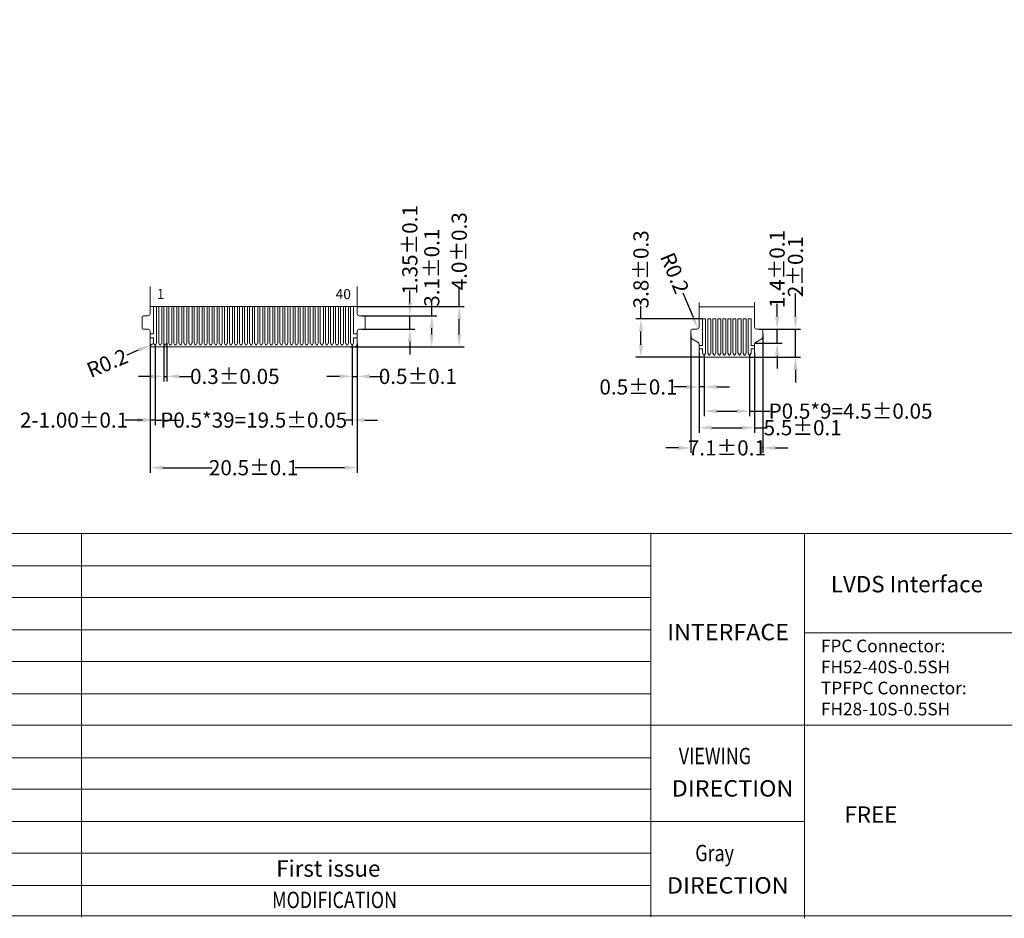
# Model space of a CAD drawing. Units: millimetres. Extents: x 1722 to 5880, y -505 to 2132.
# Drawn here: x 2137 to 2332, y 1651 to 1829 of the extents above; entities that cross this region are included whole.
import ezdxf
from ezdxf.enums import TextEntityAlignment as Align

# ---------------------------------------------------------------- set-up
doc = ezdxf.new("R2010")
doc.units = ezdxf.units.MM
doc.header["$LTSCALE"] = 3
doc.header["$PDMODE"] = 34
for name, color, linetype in [('Cover lens', 4, 'Continuous'), ('DIM', 3, 'Continuous'), ('FOG', 212, 'Continuous')]:
    doc.layers.add(name, color=color, linetype=linetype)
doc.styles.add('Arial', font='arial.ttf')
doc.styles.get("Standard").update_dxf_attribs({"font": 'arial.ttf', "height": 5})
doc.dimstyles.get("Standard").update_dxf_attribs({"dimtxt": 5, "dimasz": 4, "dimexe": 1.5, "dimexo": 0.1, "dimgap": 0.09, "dimtad": 0, "dimzin": 0, "dimdsep": 46, "dimtxsty": 'Standard', "dimcen": 0.09, "dimclrd": 256, "dimclre": 256, "dimclrt": 256, "dimadec": 0, "dimazin": 0, "dimtfac": 1, "dimtmove": 0, "dimatfit": 3, "dimfxl": 0, "dimtolj": 1, "dimtzin": 0, "dimlwd": -1, "dimlwe": -1, "dimarcsym": 0})
doc.dimstyles.new('STANDARD$0', dxfattribs={"dimtxt": 1, "dimasz": 5, "dimexe": 1, "dimexo": 0.1, "dimgap": 0.5, "dimtad": 0, "dimzin": 1, "dimdsep": 46, "dimtxsty": 'Standard', "dimcen": 0.09, "dimclrd": 256, "dimclre": 256, "dimclrt": 256, "dimadec": 0, "dimazin": 2, "dimtfac": 1, "dimtmove": 0, "dimatfit": 3, "dimfxl": 0, "dimtolj": 1, "dimarcsym": 0})

# ---------------------------------------------------------------- blocks, each defined once
blk = doc.blocks.new('*D24')
at = {"layer": 'Defpoints', "color": 0}
for p in [(2260.44, 1769.84), (2272.65, 1769.84), (2272.76, 1762.24)]:
    blk.add_point(p, dxfattribs=at)
at = {"layer": 'DIM', "color": 3, "lineweight": -2}
for p, q in [((2260.44, 1769.84), (2260.44, 1772.35)), ((2272.55, 1769.84), (2259.44, 1769.84)), ((2260.44, 1764.74), (2260.44, 1767.34)), ((2272.66, 1762.24), (2259.44, 1762.24))]:
    blk.add_line(p, q, dxfattribs=at)
at = {"layer": 'DIM', "color": 3}
for points in [[(2260.03, 1767.34), (2260.86, 1767.34), (2260.44, 1769.84)], [(2260.03, 1764.74), (2260.86, 1764.74), (2260.44, 1762.24)]]:
    blk.add_solid(points, dxfattribs=at)
at = {"layer": 'DIM', "color": 3, "lineweight": 0, "insert": (2260.44, 1779.65), "char_height": 3, "attachment_point": 5, "rotation": 90, "style": 'Arial'}
blk.add_mtext('\\A1;3.8{\\fArial|b0|i0|c134|p34;%%P}0.3', dxfattribs=at)
blk = doc.blocks.new('*D25')
at = {"layer": 'Defpoints', "color": 0}
for p in [(2271.55, 1768.24), (2271.7, 1767.87)]:
    blk.add_point(p, dxfattribs=at)
at = {"layer": 'DIM', "color": 3}
blk.add_line((2268.75, 1775.01), (2270.75, 1770.18), dxfattribs=at)
blk.add_solid([(2271.13, 1770.34), (2270.36, 1770.02), (2271.7, 1767.87)], dxfattribs=at)
at = {"layer": 'DIM', "color": 3, "lineweight": 0, "insert": (2267.13, 1778.92), "char_height": 3, "attachment_point": 5, "rotation": 292.5, "style": 'Arial'}
blk.add_mtext('\\A1;R0.2', dxfattribs=at)
blk = doc.blocks.new('*D26')
at = {"layer": 'Defpoints', "color": 0}
for p in [(2283.75, 1767.84), (2281.93, 1762.24), (2291.03, 1762.24)]:
    blk.add_point(p, dxfattribs=at)
at = {"layer": 'DIM', "color": 3, "lineweight": -2}
for p, q in [((2291.03, 1770.34), (2291.03, 1774.88)), ((2283.85, 1767.84), (2292.03, 1767.84)), ((2291.03, 1762.24), (2291.03, 1767.84)), ((2282.03, 1762.24), (2292.03, 1762.24)), ((2291.03, 1759.74), (2291.03, 1757.24))]:
    blk.add_line(p, q, dxfattribs=at)
at = {"layer": 'DIM', "color": 3}
for points in [[(2290.61, 1770.34), (2291.44, 1770.34), (2291.03, 1767.84)], [(2290.61, 1759.74), (2291.44, 1759.74), (2291.03, 1762.24)]]:
    blk.add_solid(points, dxfattribs=at)
at = {"layer": 'DIM', "color": 3, "lineweight": 0, "insert": (2291.03, 1780.17), "char_height": 3, "attachment_point": 5, "rotation": 90, "style": 'Arial'}
blk.add_mtext('\\A1;2{\\fArial|b0|i0|c134|p34;%%P}0.1', dxfattribs=at)
blk = doc.blocks.new('*D27')
at = {"layer": 'Defpoints', "color": 0}
for p in [(2283.75, 1767.84), (2287.4, 1767.84), (2283, 1765.05)]:
    blk.add_point(p, dxfattribs=at)
at = {"layer": 'DIM', "color": 3, "lineweight": -2}
for p, q in [((2287.4, 1770.34), (2287.4, 1772.84)), ((2283.85, 1767.84), (2288.4, 1767.84)), ((2287.4, 1765.05), (2287.4, 1767.84)), ((2283.1, 1765.05), (2288.4, 1765.05)), ((2287.4, 1762.55), (2287.4, 1760.05))]:
    blk.add_line(p, q, dxfattribs=at)
at = {"layer": 'DIM', "color": 3}
for points in [[(2286.98, 1770.34), (2287.81, 1770.34), (2287.4, 1767.84)], [(2286.98, 1762.55), (2287.81, 1762.55), (2287.4, 1765.05)]]:
    blk.add_solid(points, dxfattribs=at)
at = {"layer": 'DIM', "color": 3, "lineweight": 0, "insert": (2287.4, 1779.71), "char_height": 3, "attachment_point": 5, "rotation": 90, "style": 'Arial'}
blk.add_mtext('\\A1;1.4{\\fArial|b0|i0|c134|p34;%%P}0.1', dxfattribs=at)
blk = doc.blocks.new('*D28')
at = {"layer": 'Defpoints', "color": 0}
for p in [(2271.95, 1762.82), (2272.95, 1762.64), (2271.95, 1756.37)]:
    blk.add_point(p, dxfattribs=at)
at = {"layer": 'DIM', "color": 3, "lineweight": -2}
for p, q in [((2271.95, 1762.72), (2271.95, 1755.37)), ((2272.95, 1762.54), (2272.95, 1755.37)), ((2269.45, 1756.37), (2266.95, 1756.37)), ((2272.95, 1756.37), (2271.95, 1756.37)), ((2275.45, 1756.37), (2277.95, 1756.37))]:
    blk.add_line(p, q, dxfattribs=at)
at = {"layer": 'DIM', "color": 3}
for points in [[(2269.45, 1756.79), (2269.45, 1755.95), (2271.95, 1756.37)], [(2275.45, 1756.79), (2275.45, 1755.95), (2272.95, 1756.37)]]:
    blk.add_solid(points, dxfattribs=at)
at = {"layer": 'DIM', "color": 3, "lineweight": 0, "insert": (2259.95, 1756.37), "char_height": 3, "attachment_point": 5, "style": 'Arial'}
blk.add_mtext('\\A1;0.5{\\fArial|b0|i0|c134|p34;%%P}0.1', dxfattribs=at)
blk = doc.blocks.new('*D29')
at = {"layer": 'Defpoints', "color": 0}
for p in [(2272.95, 1762.64), (2281.95, 1762.64), (2281.95, 1751.59)]:
    blk.add_point(p, dxfattribs=at)
at = {"layer": 'DIM', "color": 3, "lineweight": -2}
for p, q in [((2272.95, 1762.54), (2272.95, 1750.59)), ((2281.95, 1762.54), (2281.95, 1750.59)), ((2275.45, 1751.59), (2279.45, 1751.59)), ((2281.95, 1751.59), (2286.03, 1751.59))]:
    blk.add_line(p, q, dxfattribs=at)
at = {"layer": 'DIM', "color": 3}
for points in [[(2275.45, 1752), (2275.45, 1751.17), (2272.95, 1751.59)], [(2279.45, 1752), (2279.45, 1751.17), (2281.95, 1751.59)]]:
    blk.add_solid(points, dxfattribs=at)
at = {"layer": 'DIM', "color": 3, "lineweight": 0, "insert": (2301.94, 1751.59), "char_height": 3, "attachment_point": 5, "style": 'Arial'}
blk.add_mtext('\\A1;P0.5*9=4.5{\\fArial|b0|i0|c134|p34;%%P}0.05', dxfattribs=at)
blk = doc.blocks.new('*D30')
at = {"layer": 'Defpoints', "color": 0}
for p in [(2271.95, 1763.21), (2282.95, 1763.21), (2282.95, 1748.3)]:
    blk.add_point(p, dxfattribs=at)
at = {"layer": 'DIM', "color": 3, "lineweight": -2}
for p, q in [((2271.95, 1763.11), (2271.95, 1747.3)), ((2282.95, 1763.11), (2282.95, 1747.3)), ((2274.45, 1748.3), (2280.45, 1748.3)), ((2282.95, 1748.3), (2285.45, 1748.3))]:
    blk.add_line(p, q, dxfattribs=at)
at = {"layer": 'DIM', "color": 3}
for points in [[(2274.45, 1748.72), (2274.45, 1747.88), (2271.95, 1748.3)], [(2280.45, 1748.72), (2280.45, 1747.88), (2282.95, 1748.3)]]:
    blk.add_solid(points, dxfattribs=at)
at = {"layer": 'DIM', "color": 3, "lineweight": 0, "insert": (2292.46, 1748.3), "char_height": 3, "attachment_point": 5, "style": 'Arial'}
blk.add_mtext('\\A1;5.5{\\fArial|b0|i0|c134|p34;%%P}0.1', dxfattribs=at)
blk = doc.blocks.new('*D31')
at = {"layer": 'Defpoints', "color": 0}
for p in [(2270.35, 1766.85), (2284.55, 1766.85), (2284.55, 1744.3)]:
    blk.add_point(p, dxfattribs=at)
at = {"layer": 'DIM', "color": 3, "lineweight": -2}
for p, q in [((2270.35, 1766.75), (2270.35, 1743.3)), ((2284.55, 1766.75), (2284.55, 1743.3)), ((2267.85, 1744.3), (2265.35, 1744.3)), ((2270.35, 1744.3), (2270.46, 1744.3)), ((2284.55, 1744.3), (2284.44, 1744.3)), ((2287.05, 1744.3), (2289.55, 1744.3))]:
    blk.add_line(p, q, dxfattribs=at)
at = {"layer": 'DIM', "color": 3}
for points in [[(2267.85, 1744.71), (2267.85, 1743.88), (2270.35, 1744.3)], [(2287.05, 1744.71), (2287.05, 1743.88), (2284.55, 1744.3)]]:
    blk.add_solid(points, dxfattribs=at)
at = {"layer": 'DIM', "color": 3, "lineweight": 0, "insert": (2277.45, 1744.3), "char_height": 3, "attachment_point": 5, "style": 'Arial'}
blk.add_mtext('\\A1;7.1{\\fArial|b0|i0|c134|p34;%%P}0.1', dxfattribs=at)
blk = doc.blocks.new('*D32')
at = {"layer": 'Cover lens', "color": 3, "lineweight": -2}
for p, q in [((2163.27, 1764.78), (2163.27, 1739.38)), ((2204.27, 1764.78), (2204.27, 1739.38)), ((2165.77, 1740.38), (2175.57, 1740.38)), ((2201.77, 1740.38), (2191.96, 1740.38))]:
    blk.add_line(p, q, dxfattribs=at)
at = {"layer": 'Cover lens', "color": 3}
for points in [[(2165.77, 1740.8), (2165.77, 1739.97), (2163.27, 1740.38)], [(2201.77, 1740.8), (2201.77, 1739.97), (2204.27, 1740.38)]]:
    blk.add_solid(points, dxfattribs=at)
at = {"layer": 'Defpoints', "color": 0}
for p in [(2163.27, 1764.88), (2204.27, 1764.88), (2204.27, 1740.38)]:
    blk.add_point(p, dxfattribs=at)
at = {"layer": 'Cover lens', "color": 3, "lineweight": 0, "insert": (2183.77, 1740.38), "char_height": 3, "attachment_point": 5, "style": 'Arial'}
blk.add_mtext('\\A1;20.5{\\fArial|b0|i0|c134|p34;%%P}0.1', dxfattribs=at)
blk = doc.blocks.new('*D33')
at = {"layer": 'Cover lens', "color": 3, "lineweight": -2}
for p, q in [((2164.27, 1764.58), (2164.27, 1748.81)), ((2203.27, 1764.58), (2203.27, 1748.81)), ((2161.77, 1749.81), (2159.27, 1749.81)), ((2164.27, 1749.81), (2165.52, 1749.81)), ((2203.27, 1749.81), (2202.01, 1749.81)), ((2205.77, 1749.81), (2208.27, 1749.81))]:
    blk.add_line(p, q, dxfattribs=at)
at = {"layer": 'Cover lens', "color": 3}
for points in [[(2161.77, 1750.22), (2161.77, 1749.39), (2164.27, 1749.81)], [(2205.77, 1750.22), (2205.77, 1749.39), (2203.27, 1749.81)]]:
    blk.add_solid(points, dxfattribs=at)
at = {"layer": 'Defpoints', "color": 0}
for p in [(2164.27, 1764.68), (2203.27, 1764.68), (2203.27, 1749.81)]:
    blk.add_point(p, dxfattribs=at)
at = {"layer": 'Cover lens', "color": 3, "lineweight": 0, "insert": (2183.77, 1749.81), "char_height": 3, "attachment_point": 5, "style": 'Arial'}
blk.add_mtext('\\A1;P0.5*39=19.5{\\fArial|b0|i0|c134|p34;%%P}0.05', dxfattribs=at)
blk = doc.blocks.new('*D34')
at = {"layer": 'Cover lens', "color": 3, "lineweight": -2}
for p, q in [((2165.97, 1765.01), (2165.97, 1757.46)), ((2166.57, 1765.01), (2166.57, 1757.46)), ((2163.47, 1758.46), (2160.97, 1758.46)), ((2165.97, 1758.46), (2166.57, 1758.46)), ((2169.07, 1758.46), (2171.57, 1758.46))]:
    blk.add_line(p, q, dxfattribs=at)
at = {"layer": 'Cover lens', "color": 3}
for points in [[(2163.47, 1758.88), (2163.47, 1758.05), (2165.97, 1758.46)], [(2169.07, 1758.88), (2169.07, 1758.05), (2166.57, 1758.46)]]:
    blk.add_solid(points, dxfattribs=at)
at = {"layer": 'Defpoints', "color": 0}
for p in [(2165.97, 1765.11), (2166.57, 1765.11), (2166.57, 1758.46)]:
    blk.add_point(p, dxfattribs=at)
at = {"layer": 'Cover lens', "color": 3, "lineweight": 0, "insert": (2180.04, 1758.46), "char_height": 3, "attachment_point": 5, "style": 'Arial'}
blk.add_mtext('\\A1;0.3{\\fArial|b0|i0|c134|p34;%%P}0.05', dxfattribs=at)
blk = doc.blocks.new('*D35')
at = {"layer": 'Cover lens', "color": 3, "lineweight": -2}
for p, q in [((2163.27, 1764.78), (2163.27, 1748.81)), ((2164.27, 1764.58), (2164.27, 1748.81)), ((2160.77, 1749.81), (2158.27, 1749.81)), ((2164.27, 1749.81), (2163.27, 1749.81)), ((2166.77, 1749.81), (2169.27, 1749.81))]:
    blk.add_line(p, q, dxfattribs=at)
at = {"layer": 'Cover lens', "color": 3}
for points in [[(2160.77, 1750.22), (2160.77, 1749.39), (2163.27, 1749.81)], [(2166.77, 1750.22), (2166.77, 1749.39), (2164.27, 1749.81)]]:
    blk.add_solid(points, dxfattribs=at)
at = {"layer": 'Defpoints', "color": 0}
for p in [(2163.27, 1764.88), (2164.27, 1764.68), (2163.27, 1749.81)]:
    blk.add_point(p, dxfattribs=at)
at = {"layer": 'Cover lens', "color": 3, "lineweight": 0, "insert": (2148.21, 1749.81), "char_height": 3, "attachment_point": 5, "style": 'Arial'}
blk.add_mtext('\\A1;2-1.00{\\fArial|b0|i0|c134|p34;%%P}0.1', dxfattribs=at)
blk = doc.blocks.new('*D36')
at = {"layer": 'Cover lens', "color": 3, "lineweight": -2}
for p, q in [((2224.46, 1772.28), (2224.46, 1775.87)), ((2204.37, 1772.28), (2225.46, 1772.28)), ((2224.46, 1766.78), (2224.46, 1769.78)), ((2203.77, 1764.28), (2225.46, 1764.28))]:
    blk.add_line(p, q, dxfattribs=at)
at = {"layer": 'Cover lens', "color": 3}
for points in [[(2224.05, 1769.78), (2224.88, 1769.78), (2224.46, 1772.28)], [(2224.05, 1766.78), (2224.88, 1766.78), (2224.46, 1764.28)]]:
    blk.add_solid(points, dxfattribs=at)
at = {"layer": 'Defpoints', "color": 0}
for p in [(2204.27, 1772.28), (2203.67, 1764.28), (2224.46, 1764.28)]:
    blk.add_point(p, dxfattribs=at)
at = {"layer": 'Cover lens', "color": 3, "lineweight": 0, "insert": (2224.46, 1783.23), "char_height": 3, "attachment_point": 5, "rotation": 90, "style": 'Arial'}
blk.add_mtext('\\A1;4.0{\\fArial|b0|i0|c134|p34;%%P}0.3', dxfattribs=at)
blk = doc.blocks.new('*D38')
at = {"layer": 'Defpoints', "color": 0}
for p in [(2163.31, 1764.65), (2163.87, 1764.88)]:
    blk.add_point(p, dxfattribs=at)
at = {"layer": 'DIM', "color": 3}
for p, q in [((2163.87, 1764.88), (2163.31, 1764.65)), ((2158.7, 1762.72), (2161, 1763.69))]:
    blk.add_line(p, q, dxfattribs=at)
blk.add_solid([(2160.84, 1764.07), (2161.17, 1763.3), (2163.31, 1764.65)], dxfattribs=at)
at = {"layer": 'DIM', "color": 3, "lineweight": 0, "insert": (2154.78, 1761.09), "char_height": 3, "attachment_point": 5, "rotation": 22.6409, "style": 'Arial'}
blk.add_mtext('\\A1;R0.2', dxfattribs=at)
blk = doc.blocks.new('*D39')
at = {"layer": 'Defpoints', "color": 0}
for p in [(2203.27, 1764.68), (2204.27, 1765.09), (2204.27, 1758.46)]:
    blk.add_point(p, dxfattribs=at)
at = {"layer": 'DIM', "color": 3, "lineweight": -2}
for p, q in [((2203.27, 1764.58), (2203.27, 1757.46)), ((2204.27, 1764.99), (2204.27, 1757.46)), ((2200.77, 1758.46), (2198.27, 1758.46)), ((2203.27, 1758.46), (2204.27, 1758.46)), ((2206.77, 1758.46), (2209.27, 1758.46))]:
    blk.add_line(p, q, dxfattribs=at)
at = {"layer": 'DIM', "color": 3}
for points in [[(2200.77, 1758.88), (2200.77, 1758.05), (2203.27, 1758.46)], [(2206.77, 1758.88), (2206.77, 1758.05), (2204.27, 1758.46)]]:
    blk.add_solid(points, dxfattribs=at)
at = {"layer": 'DIM', "color": 3, "lineweight": 0, "insert": (2216.27, 1758.46), "char_height": 3, "attachment_point": 5, "style": 'Arial'}
blk.add_mtext('\\A1;0.5{\\fArial|b0|i0|c134|p34;%%P}0.1', dxfattribs=at)
blk = doc.blocks.new('*D40')
at = {"layer": 'Defpoints', "color": 0}
for p in [(2205.07, 1770.48), (2214.69, 1770.48), (2205.07, 1767.78)]:
    blk.add_point(p, dxfattribs=at)
at = {"layer": 'DIM', "color": 3, "lineweight": -2}
for p, q in [((2214.69, 1772.98), (2214.69, 1775.48)), ((2205.17, 1770.48), (2215.69, 1770.48)), ((2214.69, 1767.78), (2214.69, 1770.48)), ((2205.17, 1767.78), (2215.69, 1767.78)), ((2214.69, 1765.28), (2214.69, 1762.78))]:
    blk.add_line(p, q, dxfattribs=at)
at = {"layer": 'DIM', "color": 3}
for points in [[(2214.27, 1772.98), (2215.1, 1772.98), (2214.69, 1770.48)], [(2214.27, 1765.28), (2215.1, 1765.28), (2214.69, 1767.78)]]:
    blk.add_solid(points, dxfattribs=at)
at = {"layer": 'DIM', "color": 3, "lineweight": 0, "insert": (2214.69, 1783.51), "char_height": 3, "attachment_point": 5, "rotation": 90, "style": 'Arial'}
blk.add_mtext('\\A1;1.35{\\fArial|b0|i0|c134|p34;%%P}0.1', dxfattribs=at)
blk = doc.blocks.new('*D41')
at = {"layer": 'Defpoints', "color": 0}
for p in [(2205.17, 1770.48), (2202.77, 1764.28), (2219.03, 1764.28)]:
    blk.add_point(p, dxfattribs=at)
at = {"layer": 'DIM', "color": 3, "lineweight": -2}
for p, q in [((2219.03, 1770.48), (2219.03, 1772.98)), ((2205.27, 1770.48), (2220.03, 1770.48)), ((2219.03, 1766.78), (2219.03, 1767.98)), ((2202.87, 1764.28), (2220.03, 1764.28))]:
    blk.add_line(p, q, dxfattribs=at)
at = {"layer": 'DIM', "color": 3}
for points in [[(2218.61, 1767.98), (2219.44, 1767.98), (2219.03, 1770.48)], [(2218.61, 1766.78), (2219.44, 1766.78), (2219.03, 1764.28)]]:
    blk.add_solid(points, dxfattribs=at)
at = {"layer": 'DIM', "color": 3, "lineweight": 0, "insert": (2219.03, 1779.98), "char_height": 3, "attachment_point": 5, "rotation": 90, "style": 'Arial'}
blk.add_mtext('\\A1;3.1{\\fArial|b0|i0|c134|p34;%%P}0.1', dxfattribs=at)

msp = doc.modelspace()

# ---------------------------------------------------------------- linework, layer by layer
at = {"color": 7, "lineweight": 0}
for p, q in [((2091.46, 1727.38), (2487.61, 1727.38)), ((2149.687, 1727.38), (2149.687, 1651.376)), ((2262.425, 1727.497), (2262.425, 1651.493)), ((2292.793, 1651.172), (2292.793, 1727.38)), ((2091.46, 1720.976), (2262.425, 1720.976)), ((2091.46, 1714.713), (2262.425, 1714.713)), ((2091.46, 1708.309), (2262.425, 1708.309)), ((2091.46, 1702.045), (2262.425, 1702.045)), ((2091.46, 1695.641), (2262.425, 1695.641)), ((2091.46, 1689.458), (2248.023, 1689.378)), ((2248.023, 1689.378), (2337.186, 1689.378)), ((2091.46, 1682.974), (2262.425, 1682.974)), ((2091.46, 1676.711), (2262.425, 1676.711)), ((2091.46, 1670.306), (2262.425, 1670.306)), ((2091.46, 1664.043), (2262.425, 1664.043)), ((2091.46, 1657.639), (2262.425, 1657.639))]:
    msp.add_line(p, q, dxfattribs=at)
at = {"color": 0, "lineweight": 0}
for p, q in [((2292.793, 1707.713), (2337.186, 1707.713)), ((2292.793, 1670.306), (2262.425, 1670.306))]:
    msp.add_line(p, q, dxfattribs=at)
at = {"color": 7, "lineweight": 0, "const_width": 0.239}
msp.add_lwpolyline([(1722.559, 1651.652), (1722.559, 2131.973), (2487.61, 2131.973), (2487.61, 1651.652)], close=True, dxfattribs=at)
at = {"layer": 'Cover lens', "color": 30, "lineweight": 0}
for p, q in [((2163.266, 1772.28), (2204.266, 1772.28)), ((2163.966, 1772.28), (2164.566, 1772.28)), ((2164.966, 1772.28), (2165.566, 1772.28)), ((2165.966, 1772.28), (2166.566, 1772.28)), ((2166.966, 1772.28), (2167.566, 1772.28)), ((2167.966, 1772.28), (2168.566, 1772.28)), ((2168.966, 1772.28), (2169.566, 1772.28)), ((2169.966, 1772.28), (2170.566, 1772.28)), ((2170.966, 1772.28), (2171.566, 1772.28)), ((2171.966, 1772.28), (2172.566, 1772.28)), ((2172.966, 1772.28), (2173.566, 1772.28)), ((2173.966, 1772.28), (2174.566, 1772.28)), ((2174.966, 1772.28), (2175.566, 1772.28)), ((2175.966, 1772.28), (2176.566, 1772.28)), ((2176.966, 1772.28), (2177.566, 1772.28)), ((2177.966, 1772.28), (2178.566, 1772.28)), ((2178.966, 1772.28), (2179.566, 1772.28)), ((2179.966, 1772.28), (2180.566, 1772.28)), ((2180.966, 1772.28), (2181.566, 1772.28)), ((2181.966, 1772.28), (2182.566, 1772.28)), ((2182.966, 1772.28), (2183.566, 1772.28)), ((2183.966, 1772.28), (2184.566, 1772.28)), ((2184.966, 1772.28), (2185.566, 1772.28)), ((2185.966, 1772.28), (2186.566, 1772.28)), ((2186.966, 1772.28), (2187.566, 1772.28)), ((2187.966, 1772.28), (2188.566, 1772.28)), ((2188.966, 1772.28), (2189.566, 1772.28)), ((2189.966, 1772.28), (2190.566, 1772.28)), ((2190.966, 1772.28), (2191.566, 1772.28)), ((2191.966, 1772.28), (2192.566, 1772.28)), ((2192.966, 1772.28), (2193.566, 1772.28)), ((2193.966, 1772.28), (2194.566, 1772.28)), ((2194.966, 1772.28), (2195.566, 1772.28)), ((2195.966, 1772.28), (2196.566, 1772.28)), ((2196.966, 1772.28), (2197.566, 1772.28)), ((2197.966, 1772.28), (2198.566, 1772.28)), ((2198.966, 1772.28), (2199.566, 1772.28)), ((2199.966, 1772.28), (2200.566, 1772.28)), ((2200.966, 1772.28), (2201.566, 1772.28)), ((2201.966, 1772.28), (2202.566, 1772.28)), ((2203.566, 1772.28), (2202.966, 1772.28)), ((2161.666, 1770.08), (2161.666, 1768.18)), ((2161.666, 1770.08), (2161.666, 1768.18)), ((2162.866, 1770.48), (2162.066, 1770.48)), ((2162.866, 1770.48), (2162.066, 1770.48)), ((2204.666, 1770.48), (2205.466, 1770.48)), ((2204.666, 1770.48), (2205.466, 1770.48)), ((2205.866, 1770.08), (2205.866, 1768.18)), ((2205.866, 1770.08), (2205.866, 1768.18)), ((2162.066, 1767.78), (2162.866, 1767.78)), ((2162.066, 1767.78), (2162.866, 1767.78)), ((2205.466, 1767.78), (2204.666, 1767.78)), ((2205.466, 1767.78), (2204.666, 1767.78)), ((2203.666, 1764.28), (2163.866, 1764.28)), ((2163.866, 1764.28), (2203.666, 1764.28))]:
    msp.add_line(p, q, dxfattribs=at)
for centre, start, end in [((2162.066, 1770.08), 90, 180), ((2162.066, 1770.08), 90, 180), ((2162.866, 1770.88), 270, 0), ((2162.866, 1770.88), 270, 0), ((2204.666, 1770.88), 180, 270), ((2204.666, 1770.88), 180, 270), ((2205.466, 1770.08), 0, 90), ((2205.466, 1770.08), 0, 90), ((2162.066, 1768.18), 180, 270), ((2162.066, 1768.18), 180, 270), ((2205.466, 1768.18), 270, 0), ((2205.466, 1768.18), 270, 0), ((2162.866, 1767.38), 0, 90), ((2162.866, 1767.38), 0, 90), ((2204.666, 1767.38), 90, 180), ((2204.666, 1767.38), 90, 180)]:
    msp.add_arc(centre, 0.4, start, end, dxfattribs=at)
at = {"layer": 'FOG', "color": 30, "lineweight": 0}
for p, q in [((2163.266, 1770.88), (2163.266, 1776.28)), ((2204.266, 1770.88), (2204.266, 1776.28)), ((2163.266, 1770.88), (2163.266, 1772.28)), ((2163.966, 1766.907), (2163.966, 1772.28)), ((2203.566, 1766.907), (2203.566, 1772.28)), ((2204.266, 1770.88), (2204.266, 1772.28)), ((2271.951, 1772.243), (2282.951, 1772.243)), ((2163.266, 1764.88), (2163.266, 1767.38)), ((2163.266, 1764.88), (2163.266, 1767.38)), ((2163.266, 1767.02), (2163.266, 1764.88)), ((2204.266, 1764.88), (2204.266, 1767.38)), ((2204.266, 1764.88), (2204.266, 1767.38)), ((2204.266, 1767.02), (2204.266, 1764.88))]:
    msp.add_line(p, q, dxfattribs=at)
for points in [[(2163.966, 1766.107), (2163.966, 1765.109, 0.1305304), (2163.992, 1765.009), (2164.123, 1764.784, 0.7278072), (2164.409, 1764.784), (2164.54, 1765.009, 0.1305304), (2164.566, 1765.109), (2164.566, 1772.28)], [(2164.966, 1772.28), (2164.966, 1765.109, 0.1305304), (2164.992, 1765.009), (2165.123, 1764.784, 0.7278072), (2165.409, 1764.784), (2165.54, 1765.009, 0.1305304), (2165.566, 1765.109), (2165.566, 1772.28)], [(2165.966, 1772.28), (2165.966, 1765.109, 0.1305304), (2165.992, 1765.009), (2166.123, 1764.784, 0.7278072), (2166.409, 1764.784), (2166.54, 1765.009, 0.1305304), (2166.566, 1765.109), (2166.566, 1772.28)], [(2166.966, 1772.28), (2166.966, 1765.109, 0.1305304), (2166.992, 1765.009), (2167.123, 1764.784, 0.7278072), (2167.409, 1764.784), (2167.54, 1765.009, 0.1305304), (2167.566, 1765.109), (2167.566, 1772.28)], [(2167.966, 1772.28), (2167.966, 1765.109, 0.1305304), (2167.992, 1765.009), (2168.123, 1764.784, 0.7278072), (2168.409, 1764.784), (2168.54, 1765.009, 0.1305304), (2168.566, 1765.109), (2168.566, 1772.28)], [(2168.966, 1772.28), (2168.966, 1765.109, 0.1305304), (2168.992, 1765.009), (2169.123, 1764.784, 0.7278072), (2169.409, 1764.784), (2169.54, 1765.009, 0.1305304), (2169.566, 1765.109), (2169.566, 1772.28)], [(2169.966, 1772.28), (2169.966, 1765.109, 0.1305304), (2169.992, 1765.009), (2170.123, 1764.784, 0.7278072), (2170.409, 1764.784), (2170.54, 1765.009, 0.1305304), (2170.566, 1765.109), (2170.566, 1772.28)], [(2170.966, 1772.28), (2170.966, 1765.109, 0.1305304), (2170.992, 1765.009), (2171.123, 1764.784, 0.7278072), (2171.409, 1764.784), (2171.54, 1765.009, 0.1305304), (2171.566, 1765.109), (2171.566, 1772.28)], [(2171.966, 1772.28), (2171.966, 1765.109, 0.1305304), (2171.992, 1765.009), (2172.123, 1764.784, 0.7278072), (2172.409, 1764.784), (2172.54, 1765.009, 0.1305304), (2172.566, 1765.109), (2172.566, 1772.28)], [(2172.966, 1772.28), (2172.966, 1765.109, 0.1305304), (2172.992, 1765.009), (2173.123, 1764.784, 0.7278072), (2173.409, 1764.784), (2173.54, 1765.009, 0.1305304), (2173.566, 1765.109), (2173.566, 1772.28)], [(2173.966, 1772.28), (2173.966, 1765.109, 0.1305304), (2173.992, 1765.009), (2174.123, 1764.784, 0.7278072), (2174.409, 1764.784), (2174.54, 1765.009, 0.1305304), (2174.566, 1765.109), (2174.566, 1772.28)], [(2174.966, 1772.28), (2174.966, 1765.109, 0.1305304), (2174.992, 1765.009), (2175.123, 1764.784, 0.7278072), (2175.409, 1764.784), (2175.54, 1765.009, 0.1305304), (2175.566, 1765.109), (2175.566, 1772.28)], [(2175.966, 1772.28), (2175.966, 1765.109, 0.1305304), (2175.992, 1765.009), (2176.123, 1764.784, 0.7278072), (2176.409, 1764.784), (2176.54, 1765.009, 0.1305304), (2176.566, 1765.109), (2176.566, 1772.28)], [(2176.966, 1772.28), (2176.966, 1765.109, 0.1305304), (2176.992, 1765.009), (2177.123, 1764.784, 0.7278072), (2177.409, 1764.784), (2177.54, 1765.009, 0.1305304), (2177.566, 1765.109), (2177.566, 1772.28)], [(2177.966, 1772.28), (2177.966, 1765.109, 0.1305304), (2177.992, 1765.009), (2178.123, 1764.784, 0.7278072), (2178.409, 1764.784), (2178.54, 1765.009, 0.1305304), (2178.566, 1765.109), (2178.566, 1772.28)], [(2178.966, 1772.28), (2178.966, 1765.109, 0.1305304), (2178.992, 1765.009), (2179.123, 1764.784, 0.7278072), (2179.409, 1764.784), (2179.54, 1765.009, 0.1305304), (2179.566, 1765.109), (2179.566, 1772.28)], [(2179.966, 1772.28), (2179.966, 1765.109, 0.1305304), (2179.992, 1765.009), (2180.123, 1764.784, 0.7278072), (2180.409, 1764.784), (2180.54, 1765.009, 0.1305304), (2180.566, 1765.109), (2180.566, 1772.28)], [(2180.966, 1772.28), (2180.966, 1765.109, 0.1305304), (2180.992, 1765.009), (2181.123, 1764.784, 0.7278072), (2181.409, 1764.784), (2181.54, 1765.009, 0.1305304), (2181.566, 1765.109), (2181.566, 1772.28)], [(2181.966, 1772.28), (2181.966, 1765.109, 0.1305304), (2181.992, 1765.009), (2182.123, 1764.784, 0.7278072), (2182.409, 1764.784), (2182.54, 1765.009, 0.1305304), (2182.566, 1765.109), (2182.566, 1772.28)], [(2182.966, 1772.28), (2182.966, 1765.109, 0.1305304), (2182.992, 1765.009), (2183.123, 1764.784, 0.7278072), (2183.409, 1764.784), (2183.54, 1765.009, 0.1305304), (2183.566, 1765.109), (2183.566, 1772.28)], [(2183.966, 1772.28), (2183.966, 1765.109, 0.1305304), (2183.992, 1765.009), (2184.123, 1764.784, 0.7278072), (2184.409, 1764.784), (2184.54, 1765.009, 0.1305304), (2184.566, 1765.109), (2184.566, 1772.28)], [(2184.966, 1772.28), (2184.966, 1765.109, 0.1305304), (2184.992, 1765.009), (2185.123, 1764.784, 0.7278072), (2185.409, 1764.784), (2185.54, 1765.009, 0.1305304), (2185.566, 1765.109), (2185.566, 1772.28)], [(2185.966, 1772.28), (2185.966, 1765.109, 0.1305304), (2185.992, 1765.009), (2186.123, 1764.784, 0.7278072), (2186.409, 1764.784), (2186.54, 1765.009, 0.1305304), (2186.566, 1765.109), (2186.566, 1772.28)], [(2186.966, 1772.28), (2186.966, 1765.109, 0.1305304), (2186.992, 1765.009), (2187.123, 1764.784, 0.7278072), (2187.409, 1764.784), (2187.54, 1765.009, 0.1305304), (2187.566, 1765.109), (2187.566, 1772.28)], [(2187.966, 1772.28), (2187.966, 1765.109, 0.1305304), (2187.992, 1765.009), (2188.123, 1764.784, 0.7278072), (2188.409, 1764.784), (2188.54, 1765.009, 0.1305304), (2188.566, 1765.109), (2188.566, 1772.28)], [(2188.966, 1772.28), (2188.966, 1765.109, 0.1305304), (2188.992, 1765.009), (2189.123, 1764.784, 0.7278072), (2189.409, 1764.784), (2189.54, 1765.009, 0.1305304), (2189.566, 1765.109), (2189.566, 1772.28)], [(2189.966, 1772.28), (2189.966, 1765.109, 0.1305304), (2189.992, 1765.009), (2190.123, 1764.784, 0.7278072), (2190.409, 1764.784), (2190.54, 1765.009, 0.1305304), (2190.566, 1765.109), (2190.566, 1772.28)], [(2190.966, 1772.28), (2190.966, 1765.109, 0.1305304), (2190.992, 1765.009), (2191.123, 1764.784, 0.7278072), (2191.409, 1764.784), (2191.54, 1765.009, 0.1305304), (2191.566, 1765.109), (2191.566, 1772.28)], [(2191.966, 1772.28), (2191.966, 1765.109, 0.1305304), (2191.992, 1765.009), (2192.123, 1764.784, 0.7278072), (2192.409, 1764.784), (2192.54, 1765.009, 0.1305304), (2192.566, 1765.109), (2192.566, 1772.28)], [(2192.966, 1772.28), (2192.966, 1765.109, 0.1305304), (2192.992, 1765.009), (2193.123, 1764.784, 0.7278072), (2193.409, 1764.784), (2193.54, 1765.009, 0.1305304), (2193.566, 1765.109), (2193.566, 1772.28)], [(2193.966, 1772.28), (2193.966, 1765.109, 0.1305304), (2193.992, 1765.009), (2194.123, 1764.784, 0.7278072), (2194.409, 1764.784), (2194.54, 1765.009, 0.1305304), (2194.566, 1765.109), (2194.566, 1772.28)], [(2194.966, 1772.28), (2194.966, 1765.109, 0.1305304), (2194.992, 1765.009), (2195.123, 1764.784, 0.7278072), (2195.409, 1764.784), (2195.54, 1765.009, 0.1305304), (2195.566, 1765.109), (2195.566, 1772.28)], [(2195.966, 1772.28), (2195.966, 1765.109, 0.1305304), (2195.992, 1765.009), (2196.123, 1764.784, 0.7278072), (2196.409, 1764.784), (2196.54, 1765.009, 0.1305304), (2196.566, 1765.109), (2196.566, 1772.28)], [(2196.966, 1772.28), (2196.966, 1765.109, 0.1305304), (2196.992, 1765.009), (2197.123, 1764.784, 0.7278072), (2197.409, 1764.784), (2197.54, 1765.009, 0.1305304), (2197.566, 1765.109), (2197.566, 1772.28)], [(2197.966, 1772.28), (2197.966, 1765.109, 0.1305304), (2197.992, 1765.009), (2198.123, 1764.784, 0.7278072), (2198.409, 1764.784), (2198.54, 1765.009, 0.1305304), (2198.566, 1765.109), (2198.566, 1772.28)], [(2198.966, 1772.28), (2198.966, 1765.109, 0.1305304), (2198.992, 1765.009), (2199.123, 1764.784, 0.7278072), (2199.409, 1764.784), (2199.54, 1765.009, 0.1305304), (2199.566, 1765.109), (2199.566, 1772.28)], [(2199.966, 1772.28), (2199.966, 1765.109, 0.1305304), (2199.992, 1765.009), (2200.123, 1764.784, 0.7278072), (2200.409, 1764.784), (2200.54, 1765.009, 0.1305304), (2200.566, 1765.109), (2200.566, 1772.28)], [(2200.966, 1772.28), (2200.966, 1765.109, 0.1305304), (2200.992, 1765.009), (2201.123, 1764.784, 0.7278072), (2201.409, 1764.784), (2201.54, 1765.009, 0.1305304), (2201.566, 1765.109), (2201.566, 1772.28)], [(2201.966, 1772.28), (2201.966, 1765.109, 0.1305304), (2201.992, 1765.009), (2202.123, 1764.784, 0.7278072), (2202.409, 1764.784), (2202.54, 1765.009, 0.1305304), (2202.566, 1765.109), (2202.566, 1772.28)], [(2203.566, 1766.107), (2203.566, 1765.109, -0.1305304), (2203.54, 1765.009), (2203.409, 1764.784, -0.7278072), (2203.123, 1764.784), (2202.992, 1765.009, -0.1305304), (2202.966, 1765.109), (2202.966, 1772.28)], [(2271.951, 1773.115), (2271.951, 1768.243, -0.4142136), (2271.551, 1767.843), (2270.751, 1767.843, 0.4142136), (2270.351, 1767.443), (2270.351, 1766.265, 0.2585925), (2270.539, 1765.926), (2271.763, 1765.161, -0.2585925), (2271.951, 1764.821), (2271.951, 1762.643, 0.4142136), (2272.351, 1762.243), (2282.551, 1762.243, 0.4142136), (2282.951, 1762.643), (2282.951, 1764.821, -0.2585925), (2283.139, 1765.161), (2284.363, 1765.926, 0.2585925), (2284.551, 1766.265), (2284.551, 1767.443, 0.4142136), (2284.151, 1767.843), (2283.351, 1767.843, -0.4142136), (2282.951, 1768.243), (2282.951, 1773.142)], [(2202.966, 1766.907), (2202.966, 1765.109, 0.1305304), (2202.992, 1765.009), (2203.123, 1764.784, 0.7278072), (2203.409, 1764.784), (2203.54, 1765.009, 0.1305304), (2203.566, 1765.109), (2203.566, 1766.107)]]:
    msp.add_lwpolyline(points, format="xyb", dxfattribs=at)
for points in [[(2272.651, 1764.589), (2272.651, 1769.843), (2273.251, 1769.843), (2273.251, 1763.108, -0.1323811), (2273.231, 1763.032), (2273.048, 1762.717, -0.765382), (2272.855, 1762.717), (2272.672, 1763.032, -0.1322674), (2272.651, 1763.108), (2272.651, 1763.889), (2271.951, 1763.889), (2271.951, 1764.589)], [(2274.251, 1769.843), (2274.251, 1763.108, -0.1323811), (2274.231, 1763.032), (2274.048, 1762.717, -0.765382), (2273.855, 1762.717), (2273.672, 1763.032, -0.1322674), (2273.651, 1763.108), (2273.651, 1769.843)], [(2275.251, 1769.843), (2275.251, 1763.108, -0.1323811), (2275.231, 1763.032), (2275.048, 1762.717, -0.765382), (2274.855, 1762.717), (2274.672, 1763.032, -0.1322674), (2274.651, 1763.108), (2274.651, 1769.843)], [(2276.251, 1769.843), (2276.251, 1763.108, -0.1323811), (2276.231, 1763.032), (2276.048, 1762.717, -0.765382), (2275.855, 1762.717), (2275.672, 1763.032, -0.1322674), (2275.651, 1763.108), (2275.651, 1769.843)], [(2277.251, 1769.843), (2277.251, 1763.108, -0.1323811), (2277.231, 1763.032), (2277.048, 1762.717, -0.765382), (2276.855, 1762.717), (2276.672, 1763.032, -0.1322674), (2276.651, 1763.108), (2276.651, 1769.843)], [(2278.251, 1769.843), (2278.251, 1763.108, -0.1323811), (2278.231, 1763.032), (2278.048, 1762.717, -0.765382), (2277.855, 1762.717), (2277.672, 1763.032, -0.1322674), (2277.651, 1763.108), (2277.651, 1769.843)], [(2279.251, 1769.843), (2279.251, 1763.108, -0.1323811), (2279.231, 1763.032), (2279.048, 1762.717, -0.765382), (2278.855, 1762.717), (2278.672, 1763.032, -0.1322674), (2278.651, 1763.108), (2278.651, 1769.843)], [(2280.251, 1769.843), (2280.251, 1763.108, -0.1323811), (2280.231, 1763.032), (2280.048, 1762.717, -0.765382), (2279.855, 1762.717), (2279.672, 1763.032, -0.1322674), (2279.651, 1763.108), (2279.651, 1769.843)], [(2281.251, 1769.843), (2281.251, 1763.108, -0.1323811), (2281.231, 1763.032), (2281.048, 1762.717, -0.765382), (2280.855, 1762.717), (2280.672, 1763.032, -0.1322674), (2280.651, 1763.108), (2280.651, 1769.843)], [(2282.251, 1764.589), (2282.251, 1769.843), (2281.651, 1769.843), (2281.651, 1763.108, 0.1323811), (2281.672, 1763.032), (2281.855, 1762.717, 0.765382), (2282.048, 1762.717), (2282.231, 1763.032, 0.1322674), (2282.251, 1763.108), (2282.251, 1763.889), (2282.951, 1763.889), (2282.951, 1764.589)]]:
    msp.add_lwpolyline(points, format="xyb", close=True, dxfattribs=at)
for points in [[(2163.966, 1766.107), (2163.266, 1766.107), (2163.266, 1766.907), (2163.966, 1766.907)], [(2203.566, 1766.107), (2204.266, 1766.107), (2204.266, 1766.907), (2203.566, 1766.907)], [(2203.566, 1766.107), (2204.266, 1766.107), (2204.266, 1766.907), (2203.566, 1766.907)]]:
    msp.add_lwpolyline(points, dxfattribs=at)
for centre, start, end in [((2163.866, 1764.88), 180, 270), ((2163.866, 1764.88), 180, 270), ((2203.666, 1764.88), 270, 0), ((2203.666, 1764.88), 270, 0)]:
    msp.add_arc(centre, 0.6, start, end, dxfattribs=at)

# ---------------------------------------------------------------- texts
at = {"color": 7, "lineweight": 0, "style": 'Arial'}
for s, width, p, p2 in [('INTERFACE', 0.937401, (2265.653, 1706.221), (2289.74, 1706.221)), ('DIRECTION', 0.965862, (2266.532, 1675.272), (2290.619, 1675.272)), ('DIRECTION', 0.965862, (2265.587, 1656.067), (2289.674, 1656.067))]:
    msp.add_text(s, height=3.2457, dxfattribs=dict(at, width=width)).set_placement(p, p2, align=Align.FIT)
at = {"color": 7, "lineweight": 0, "style": 'Arial', "width": 0.8}
for s, p in [('VIEWING', (2267.935, 1681.681)), ('Gray', (2271.196, 1662.476))]:
    msp.add_text(s, height=3.2457, dxfattribs=at).set_placement(p)
msp.add_text('MODIFICATION', height=3.24574, dxfattribs=at).set_placement((2199.777, 1653.192), align=Align.CENTER)
at = {"color": 7, "lineweight": 0, "width": 70.10794, "attachment_point": 1, "style": 'Arial'}
for s, insert, char_height in [('LVDS Interface', (2298.04, 1718.954), 3.24574), ('FPC Connector:\\PFH52-40S-0.5SH\\PTPFPC Connector:\\PFH28-10S-0.5SH', (2296.079, 1706.349), 2.5), ('FREE', (2300.737, 1673.326), 3.2457), ('First issue', (2188.236, 1662.656), 3.24574)]:
    msp.add_mtext(s, dxfattribs=dict(at, insert=insert, char_height=char_height))
at = {"layer": 'Cover lens', "color": 30, "lineweight": 0, "char_height": 2, "width": 9.11425, "attachment_point": 1}
for s, insert in [('1', (2164.583, 1775.784, 0)), ('40', (2199.996, 1775.754))]:
    msp.add_mtext(s, dxfattribs=dict(at, insert=insert))

# ---------------------------------------------------------------- dimensions: what is measured, and where the dimension line sits
at = {"layer": 'Cover lens', "lineweight": 0}
dim = msp.add_linear_dim(base=(2224.463, 1764.28), p1=(2204.266, 1772.28), p2=(2203.666, 1764.28), angle=90, text='4.0{\\fArial|b0|i0|c134|p34;%%P}0.3', dimstyle='STANDARD$0', override={"dimtxt": 3, "dimasz": 2.5, "dimtxsty": 'Arial', "dimclrd": 3, "dimclre": 3, "dimclrt": 3, "dimarcsym": 1}, dxfattribs=at)
dim.commit()
dim.dimension.update_dxf_attribs({"geometry": '*D36', "text_midpoint": (2224.463, 1783.226), "dimtype": 160})
for base, p1, p2, text, picture, middle in [((2163.266, 1749.806), (2164.266, 1764.68), (2163.266, 1764.88), '2-<>{\\fArial|b0|i0|c134|p34;%%P}0.1', '*D35', (2148.207, 1749.806)), ((2203.266, 1749.806), (2164.266, 1764.68), (2203.266, 1764.68), 'P0.5*39=19.5{\\fArial|b0|i0|c134|p34;%%P}0.05', '*D33', (2183.766, 1749.806)), ((2166.566, 1758.463), (2165.966, 1765.109), (2166.566, 1765.109), '0.3{\\fArial|b0|i0|c134|p34;%%P}0.05', '*D34', (2180.037, 1758.463)), ((2204.266, 1740.383), (2163.266, 1764.88), (2204.266, 1764.88), '20.5{\\fArial|b0|i0|c134|p34;%%P}0.1', '*D32', (2183.766, 1740.383))]:
    dim = msp.add_linear_dim(base=base, p1=p1, p2=p2, text=text, dimstyle='STANDARD$0', override={"dimtxt": 3, "dimasz": 2.5, "dimtxsty": 'Arial', "dimclrd": 3, "dimclre": 3, "dimclrt": 3, "dimarcsym": 1}, dxfattribs=at)
    dim.commit()
    dim.dimension.update_dxf_attribs({"geometry": picture, "text_midpoint": middle})
at = {"layer": 'DIM', "lineweight": 0}
for base, p1, p2, text, picture, middle in [((2214.687, 1770.48), (2205.066, 1767.78), (2205.066, 1770.48), '1.35{\\fArial|b0|i0|c134|p34;%%P}0.1', '*D40', (2214.687, 1783.509)), ((2219.027, 1764.28), (2205.166, 1770.48), (2202.771, 1764.28), '3.1{\\fArial|b0|i0|c134|p34;%%P}0.1', '*D41', (2219.027, 1779.984)), ((2260.444, 1769.843), (2272.761, 1762.243), (2272.651, 1769.843), '3.8{\\fArial|b0|i0|c134|p34;%%P}0.3', '*D24', (2260.444, 1779.647)), ((2291.027, 1762.243), (2283.751, 1767.843), (2281.926, 1762.243), '2{\\fArial|b0|i0|c134|p34;%%P}0.1', '*D26', (2291.027, 1780.166))]:
    dim = msp.add_linear_dim(base=base, p1=p1, p2=p2, angle=90, text=text, dimstyle='STANDARD$0', override={"dimtxt": 3, "dimasz": 2.5, "dimtxsty": 'Arial', "dimclrd": 3, "dimclre": 3, "dimclrt": 3, "dimarcsym": 1}, dxfattribs=at)
    dim.commit()
    dim.dimension.update_dxf_attribs({"geometry": picture, "text_midpoint": middle, "dimtype": 160})
dim = msp.add_linear_dim(base=(2287.397, 1767.843), p1=(2283.001, 1765.045), p2=(2283.751, 1767.843), angle=90, text='1.4{\\fArial|b0|i0|c134|p34;%%P}0.1', dimstyle='STANDARD$0', override={"dimtxt": 3, "dimasz": 2.5, "dimtxsty": 'Arial', "dimclrd": 3, "dimclre": 3, "dimclrt": 3, "dimarcsym": 1}, dxfattribs=at)
dim.commit()
dim.dimension.update_dxf_attribs({"geometry": '*D27', "text_midpoint": (2287.397, 1779.706)})
dim = msp.add_radius_dim(center=(2271.551, 1768.243), mpoint=(2271.704, 1767.874), text='R0.2', dimstyle='Standard', override={"dimtxt": 3, "dimasz": 2.5, "dimtxsty": 'Arial', "dimclrd": 3, "dimclre": 3, "dimclrt": 3, "dimtmove": 1, "dimarcsym": 1}, dxfattribs=at)
dim.commit()
dim.dimension.update_dxf_attribs({"geometry": '*D25', "text_midpoint": (2267.127, 1778.924), "dimtype": 164})
for base, p1, p2, text, picture, middle in [((2284.551, 1744.295), (2270.351, 1766.854), (2284.551, 1766.854), '7.1{\\fArial|b0|i0|c134|p34;%%P}0.1', '*D31', (2277.451, 1744.295)), ((2204.266, 1758.463), (2203.266, 1764.68), (2204.266, 1765.086), '0.5{\\fArial|b0|i0|c134|p34;%%P}0.1', '*D39', (2216.27, 1758.463)), ((2271.951, 1756.37), (2272.951, 1762.643), (2271.951, 1762.815), '0.5{\\fArial|b0|i0|c134|p34;%%P}0.1', '*D28', (2259.947, 1756.37)), ((2282.951, 1748.3), (2271.951, 1763.215), (2282.951, 1763.215), '5.5{\\fArial|b0|i0|c134|p34;%%P}0.1', '*D30', (2292.456, 1748.3))]:
    dim = msp.add_linear_dim(base=base, p1=p1, p2=p2, text=text, dimstyle='STANDARD$0', override={"dimtxt": 3, "dimasz": 2.5, "dimtxsty": 'Arial', "dimclrd": 3, "dimclre": 3, "dimclrt": 3, "dimarcsym": 1}, dxfattribs=at)
    dim.commit()
    dim.dimension.update_dxf_attribs({"geometry": picture, "text_midpoint": middle})
dim = msp.add_radius_dim(center=(2163.866, 1764.88), mpoint=(2163.312, 1764.649), text='R0.2', dimstyle='Standard', override={"dimtxt": 3, "dimasz": 2.5, "dimtxsty": 'Arial', "dimclrd": 3, "dimclre": 3, "dimclrt": 3, "dimarcsym": 1}, dxfattribs=at)
dim.commit()
dim.dimension.update_dxf_attribs({"geometry": '*D38', "text_midpoint": (2154.783, 1761.092)})
dim = msp.add_linear_dim(base=(2281.951, 1751.587), p1=(2272.951, 1762.643), p2=(2281.951, 1762.643), text='P0.5*9=4.5{\\fArial|b0|i0|c134|p34;%%P}0.05', dimstyle='STANDARD$0', override={"dimtxt": 3, "dimasz": 2.5, "dimtxsty": 'Arial', "dimclrd": 3, "dimclre": 3, "dimclrt": 3, "dimarcsym": 1}, dxfattribs=at)
dim.commit()
dim.dimension.update_dxf_attribs({"geometry": '*D29', "text_midpoint": (2301.944, 1751.587), "dimtype": 160})

doc.saveas('drawing.dxf')
